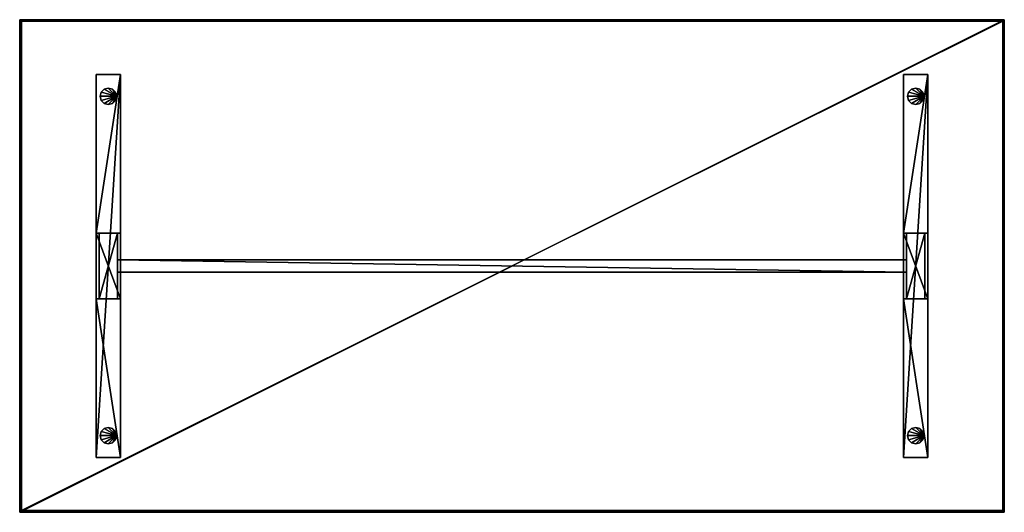
# Model space of a CAD drawing. Units: metres. Extents: x -1.22 to 0.58, y 0.92 to 1.82.
import ezdxf

# ---------------------------------------------------------------- set-up
doc = ezdxf.new("R2010")
doc.units = ezdxf.units.M
doc.header["$MEASUREMENT"] = 0
doc.layers.add('Bo dining table-Wood', color=7, linetype='Continuous')

# ---------------------------------------------------------------- blocks, each defined once
blk = doc.blocks.new('77b18059-0531-43a5-aa9b-9a81bb3e21f6')
at = {"color": 0}
for points in [[(162, -125), (154.5, -127, 10), (162, -125, 10)], [(162, -125), (154.5, -127), (154.5, -127, 10)], [(177, -140), (154.5, -127), (162, -125)], [(177, -140, 10), (162, -125, 10), (154.5, -127, 10)], [(169.5, -127), (162, -125, 10), (169.5, -127, 10)], [(169.5, -127), (162, -125), (162, -125, 10)], [(177, -140), (162, -125), (169.5, -127)], [(177, -140, 10), (169.5, -127, 10), (162, -125, 10)], [(1653, -140, 10), (1638, -125, 10), (1630.5, -127, 10)], [(1653, -140), (1630.5, -127), (1638, -125)], [(1638, -125), (1630.5, -127), (1630.5, -127, 10)], [(1638, -125), (1630.5, -127, 10), (1638, -125, 10)], [(1653, -140, 10), (1645.5, -127, 10), (1638, -125, 10)], [(1653, -140), (1638, -125), (1645.5, -127)], [(1645.5, -127), (1638, -125), (1638, -125, 10)], [(1645.5, -127), (1638, -125, 10), (1645.5, -127, 10)], [(177, -140), (147, -140), (149, -132.5)], [(177, -140, 10), (149, -132.5, 10), (147, -140, 10)], [(149, -132.5), (147, -140, 10), (149, -132.5, 10)], [(149, -132.5), (147, -140), (147, -140, 10)], [(177, -140), (149, -147.5), (147, -140)], [(177, -140, 10), (147, -140, 10), (149, -147.5, 10)], [(147, -140), (149, -147.5, 10), (147, -140, 10)], [(147, -140), (149, -147.5), (149, -147.5, 10)], [(154.5, -127), (149, -132.5), (149, -132.5, 10)], [(177, -140), (149, -132.5), (154.5, -127)], [(177, -140, 10), (154.5, -127, 10), (149, -132.5, 10)], [(154.5, -127), (149, -132.5, 10), (154.5, -127, 10)], [(177, -140), (154.5, -153), (149, -147.5)], [(177, -140, 10), (149, -147.5, 10), (154.5, -153, 10)], [(177, -140), (162, -155), (154.5, -153)], [(177, -140, 10), (154.5, -153, 10), (162, -155, 10)], [(177, -140), (169.5, -153), (162, -155)], [(177, -140, 10), (162, -155, 10), (169.5, -153, 10)], [(175, -132.5), (169.5, -127), (169.5, -127, 10)], [(175, -132.5), (169.5, -127, 10), (175, -132.5, 10)], [(177, -140), (169.5, -127), (175, -132.5)], [(177, -140, 10), (175, -132.5, 10), (169.5, -127, 10)], [(177, -140), (175, -147.5), (169.5, -153)], [(177, -140, 10), (169.5, -153, 10), (175, -147.5, 10)], [(177, -140), (175, -132.5, 10), (177, -140, 10)], [(177, -140), (175, -132.5), (175, -132.5, 10)], [(175, -147.5), (177, -140), (177, -140, 10)], [(175, -147.5), (177, -140, 10), (175, -147.5, 10)], [(1653, -140, 10), (1625, -132.5, 10), (1623, -140, 10)], [(1653, -140), (1623, -140), (1625, -132.5)], [(1625, -132.5), (1623, -140, 10), (1625, -132.5, 10)], [(1625, -132.5), (1623, -140), (1623, -140, 10)], [(1653, -140, 10), (1623, -140, 10), (1625, -147.5, 10)], [(1653, -140), (1625, -147.5), (1623, -140)], [(1623, -140), (1625, -147.5, 10), (1623, -140, 10)], [(1623, -140), (1625, -147.5), (1625, -147.5, 10)], [(1653, -140, 10), (1630.5, -127, 10), (1625, -132.5, 10)], [(1653, -140), (1625, -132.5), (1630.5, -127)], [(1630.5, -127), (1625, -132.5, 10), (1630.5, -127, 10)], [(1630.5, -127), (1625, -132.5), (1625, -132.5, 10)], [(1653, -140, 10), (1625, -147.5, 10), (1630.5, -153, 10)], [(1653, -140), (1630.5, -153), (1625, -147.5)], [(1653, -140), (1638, -155), (1630.5, -153)], [(1653, -140, 10), (1630.5, -153, 10), (1638, -155, 10)], [(1653, -140), (1645.5, -153), (1638, -155)], [(1653, -140, 10), (1638, -155, 10), (1645.5, -153, 10)], [(1653, -140, 10), (1651, -132.5, 10), (1645.5, -127, 10)], [(1653, -140), (1645.5, -127), (1651, -132.5)], [(1651, -132.5), (1645.5, -127), (1645.5, -127, 10)], [(1651, -132.5), (1645.5, -127, 10), (1651, -132.5, 10)], [(1653, -140), (1651, -147.5), (1645.5, -153)], [(1653, -140, 10), (1645.5, -153, 10), (1651, -147.5, 10)], [(1653, -140), (1651, -132.5), (1651, -132.5, 10)], [(1653, -140), (1651, -132.5, 10), (1653, -140, 10)], [(1651, -147.5), (1653, -140, 10), (1651, -147.5, 10)], [(1651, -147.5), (1653, -140), (1653, -140, 10)], [(149, -147.5), (154.5, -153, 10), (149, -147.5, 10)], [(149, -147.5), (154.5, -153), (154.5, -153, 10)], [(154.5, -153), (162, -155, 10), (154.5, -153, 10)], [(154.5, -153), (162, -155), (162, -155, 10)], [(162, -155), (169.5, -153), (169.5, -153, 10)], [(162, -155), (169.5, -153, 10), (162, -155, 10)], [(169.5, -153), (175, -147.5, 10), (169.5, -153, 10)], [(169.5, -153), (175, -147.5), (175, -147.5, 10)], [(1625, -147.5), (1630.5, -153), (1630.5, -153, 10)], [(1625, -147.5), (1630.5, -153, 10), (1625, -147.5, 10)], [(1630.5, -153), (1638, -155, 10), (1630.5, -153, 10)], [(1630.5, -153), (1638, -155), (1638, -155, 10)], [(1638, -155), (1645.5, -153, 10), (1638, -155, 10)], [(1638, -155), (1645.5, -153), (1645.5, -153, 10)], [(1645.5, -153), (1651, -147.5, 10), (1645.5, -153, 10)], [(1645.5, -153), (1651, -147.5), (1651, -147.5, 10)], [(149, -752.5), (147, -760), (147, -760, 10)], [(149, -752.5), (147, -760, 10), (149, -752.5, 10)], [(177, -760), (147, -760), (149, -752.5)], [(177, -760, 10), (149, -752.5, 10), (147, -760, 10)], [(154.5, -747), (149, -752.5, 10), (154.5, -747, 10)], [(154.5, -747), (149, -752.5), (149, -752.5, 10)], [(177, -760), (149, -752.5), (154.5, -747)], [(177, -760, 10), (154.5, -747, 10), (149, -752.5, 10)], [(162, -745), (154.5, -747, 10), (162, -745, 10)], [(162, -745), (154.5, -747), (154.5, -747, 10)], [(177, -760), (154.5, -747), (162, -745)], [(177, -760, 10), (162, -745, 10), (154.5, -747, 10)], [(169.5, -747), (162, -745), (162, -745, 10)], [(169.5, -747), (162, -745, 10), (169.5, -747, 10)], [(177, -760), (162, -745), (169.5, -747)], [(177, -760, 10), (169.5, -747, 10), (162, -745, 10)], [(175, -752.5), (169.5, -747, 10), (175, -752.5, 10)], [(175, -752.5), (169.5, -747), (169.5, -747, 10)], [(177, -760), (169.5, -747), (175, -752.5)], [(177, -760, 10), (175, -752.5, 10), (169.5, -747, 10)], [(177, -760), (175, -752.5, 10), (177, -760, 10)], [(177, -760), (175, -752.5), (175, -752.5, 10)], [(1653, -760), (1623, -760), (1625, -752.5)], [(1625, -752.5), (1623, -760, 10), (1625, -752.5, 10)], [(1625, -752.5), (1623, -760), (1623, -760, 10)], [(1653, -760, 10), (1625, -752.5, 10), (1623, -760, 10)], [(1653, -760), (1625, -752.5), (1630.5, -747)], [(1630.5, -747), (1625, -752.5, 10), (1630.5, -747, 10)], [(1630.5, -747), (1625, -752.5), (1625, -752.5, 10)], [(1653, -760, 10), (1630.5, -747, 10), (1625, -752.5, 10)], [(1653, -760), (1630.5, -747), (1638, -745)], [(1638, -745), (1630.5, -747, 10), (1638, -745, 10)], [(1638, -745), (1630.5, -747), (1630.5, -747, 10)], [(1653, -760, 10), (1638, -745, 10), (1630.5, -747, 10)], [(1653, -760, 10), (1645.5, -747, 10), (1638, -745, 10)], [(1653, -760), (1638, -745), (1645.5, -747)], [(1645.5, -747), (1638, -745, 10), (1645.5, -747, 10)], [(1645.5, -747), (1638, -745), (1638, -745, 10)], [(1653, -760, 10), (1651, -752.5, 10), (1645.5, -747, 10)], [(1653, -760), (1645.5, -747), (1651, -752.5)], [(1651, -752.5), (1645.5, -747, 10), (1651, -752.5, 10)], [(1651, -752.5), (1645.5, -747), (1645.5, -747, 10)], [(1653, -760), (1651, -752.5, 10), (1653, -760, 10)], [(1653, -760), (1651, -752.5), (1651, -752.5, 10)], [(147, -760), (149, -767.5), (149, -767.5, 10)], [(177, -760), (149, -767.5), (147, -760)], [(177, -760, 10), (147, -760, 10), (149, -767.5, 10)], [(147, -760), (149, -767.5, 10), (147, -760, 10)], [(177, -760), (154.5, -773), (149, -767.5)], [(177, -760, 10), (149, -767.5, 10), (154.5, -773, 10)], [(149, -767.5), (154.5, -773, 10), (149, -767.5, 10)], [(149, -767.5), (154.5, -773), (154.5, -773, 10)], [(177, -760), (162, -775), (154.5, -773)], [(177, -760, 10), (154.5, -773, 10), (162, -775, 10)], [(154.5, -773), (162, -775, 10), (154.5, -773, 10)], [(154.5, -773), (162, -775), (162, -775, 10)], [(177, -760), (169.5, -773), (162, -775)], [(177, -760, 10), (162, -775, 10), (169.5, -773, 10)], [(162, -775), (169.5, -773), (169.5, -773, 10)], [(162, -775), (169.5, -773, 10), (162, -775, 10)], [(177, -760), (175, -767.5), (169.5, -773)], [(177, -760, 10), (169.5, -773, 10), (175, -767.5, 10)], [(169.5, -773), (175, -767.5), (175, -767.5, 10)], [(169.5, -773), (175, -767.5, 10), (169.5, -773, 10)], [(175, -767.5), (177, -760, 10), (175, -767.5, 10)], [(175, -767.5), (177, -760), (177, -760, 10)], [(1653, -760), (1625, -767.5), (1623, -760)], [(1623, -760), (1625, -767.5, 10), (1623, -760, 10)], [(1623, -760), (1625, -767.5), (1625, -767.5, 10)], [(1653, -760, 10), (1623, -760, 10), (1625, -767.5, 10)], [(1653, -760), (1630.5, -773), (1625, -767.5)], [(1653, -760, 10), (1625, -767.5, 10), (1630.5, -773, 10)], [(1625, -767.5), (1630.5, -773, 10), (1625, -767.5, 10)], [(1625, -767.5), (1630.5, -773), (1630.5, -773, 10)], [(1653, -760), (1638, -775), (1630.5, -773)], [(1653, -760, 10), (1630.5, -773, 10), (1638, -775, 10)], [(1630.5, -773), (1638, -775, 10), (1630.5, -773, 10)], [(1630.5, -773), (1638, -775), (1638, -775, 10)], [(1653, -760), (1645.5, -773), (1638, -775)], [(1653, -760, 10), (1638, -775, 10), (1645.5, -773, 10)], [(1638, -775), (1645.5, -773, 10), (1638, -775, 10)], [(1638, -775), (1645.5, -773), (1645.5, -773, 10)], [(1653, -760), (1651, -767.5), (1645.5, -773)], [(1653, -760, 10), (1645.5, -773, 10), (1651, -767.5, 10)], [(1645.5, -773), (1651, -767.5, 10), (1645.5, -773, 10)], [(1645.5, -773), (1651, -767.5), (1651, -767.5, 10)], [(1651, -767.5), (1653, -760, 10), (1651, -767.5, 10)], [(1651, -767.5), (1653, -760), (1653, -760, 10)]]:
    blk.add_3dface(points, dxfattribs=at)
blk = doc.blocks.new('b4f4780c-d628-4c43-a4e2-90ea7359fe01')
at = {"color": 0}
mesh = blk.add_polyface(dxfattribs=at)
corners = [(184, -1100, 10), (140, -1100, 10), (140, -1100, 39.5), (184, -1100, 39.5), (140, -1800, 10), (140, -1800, 39.5), (140, -1510, 70), (140, -1390, 70), (184, -1800, 10), (184, -1800, 39.5), (184, -1390, 70), (184, -1510, 70)]
mesh.append_faces([[corners[k] for k in face] for face in [(0, 1, 2), (0, 2, 3), (1, 4, 5), (1, 5, 6), (1, 6, 7), (1, 7, 2), (4, 8, 9), (4, 9, 5), (8, 0, 3), (8, 3, 10), (8, 10, 11), (8, 11, 9), (0, 8, 4), (0, 4, 1), (7, 6, 11), (7, 11, 10), (6, 5, 9), (6, 9, 11), (7, 10, 3), (7, 3, 2)]], dxfattribs={"color": 0})
mesh = blk.add_polyface(dxfattribs=at)
corners = [(1660, -1100, 10), (1616, -1100, 10), (1616, -1100, 39.5), (1660, -1100, 39.5), (1616, -1800, 10), (1616, -1800, 39.5), (1616, -1510, 70), (1616, -1390, 70), (1660, -1800, 10), (1660, -1800, 39.5), (1660, -1390, 70), (1660, -1510, 70)]
mesh.append_faces([[corners[k] for k in face] for face in [(0, 1, 2), (0, 2, 3), (1, 4, 5), (1, 5, 6), (1, 6, 7), (1, 7, 2), (4, 8, 9), (4, 9, 5), (8, 0, 3), (8, 3, 10), (8, 10, 11), (8, 11, 9), (0, 8, 4), (0, 4, 1), (7, 6, 11), (7, 11, 10), (6, 5, 9), (6, 9, 11), (7, 10, 3), (7, 3, 2)]], dxfattribs={"color": 0})
mesh = blk.add_polyface(dxfattribs=at)
corners = [(179, -1390, 70), (145, -1390, 70), (145, -1390, 698), (179, -1390, 698), (145, -1510, 70), (145, -1510, 698), (179, -1510, 70), (179, -1510, 698)]
mesh.append_faces([[corners[k] for k in face] for face in [(0, 1, 2), (0, 2, 3), (1, 4, 5), (1, 5, 2), (4, 6, 7), (4, 7, 5), (6, 0, 3), (6, 3, 7), (0, 6, 4), (0, 4, 1), (3, 2, 5), (3, 5, 7)]], dxfattribs={"color": 0})
mesh = blk.add_polyface(dxfattribs=at)
corners = [(1655, -1390, 70), (1621, -1390, 70), (1621, -1390, 698), (1655, -1390, 698), (1621, -1510, 70), (1621, -1510, 698), (1655, -1510, 70), (1655, -1510, 698)]
mesh.append_faces([[corners[k] for k in face] for face in [(0, 1, 2), (0, 2, 3), (1, 4, 5), (1, 5, 2), (4, 6, 7), (4, 7, 5), (6, 0, 3), (6, 3, 7), (0, 6, 4), (0, 4, 1), (3, 2, 5), (3, 5, 7)]], dxfattribs={"color": 0})
mesh = blk.add_polyface(dxfattribs=at)
corners = [(1621, -1461, 400), (1621, -1439, 400), (1621, -1439, 500), (1621, -1461, 500), (179, -1439, 400), (179, -1439, 500), (179, -1461, 400), (179, -1461, 500)]
mesh.append_faces([[corners[k] for k in face] for face in [(0, 1, 2), (0, 2, 3), (1, 4, 5), (1, 5, 2), (4, 6, 7), (4, 7, 5), (6, 0, 3), (6, 3, 7), (0, 6, 4), (0, 4, 1), (3, 2, 5), (3, 5, 7)]], dxfattribs={"color": 0})
blk = doc.blocks.new('3294baec-ba90-4ff8-a38c-1df6b5c6969f')
at = {"color": 0}
for name, p in [('b4f4780c-d628-4c43-a4e2-90ea7359fe01', (0, 1000)), ('77b18059-0531-43a5-aa9b-9a81bb3e21f6', (0, 0))]:
    blk.add_blockref(name, p, dxfattribs=at)
mesh = blk.add_polyface(dxfattribs=at)
corners = [(0, -900, 698), (0, 0, 698), (1800, 0, 698), (1800, -900, 698), (1800, 0, 717), (1800, -900, 717), (0, 0, 717), (0, -900, 717), (3, -3, 720), (1797, -3, 720), (3, -897, 720), (1797, -897, 720)]
mesh.append_faces([[corners[k] for k in face] for face in [(0, 1, 2), (0, 2, 3), (3, 2, 4), (3, 4, 5), (2, 1, 6), (2, 6, 4), (1, 0, 7), (1, 7, 6), (0, 3, 5), (0, 5, 7), (4, 6, 8), (4, 8, 9), (6, 7, 10), (6, 10, 8), (7, 5, 11), (7, 11, 10), (5, 4, 9), (5, 9, 11), (9, 8, 10), (9, 10, 11)]], dxfattribs={"color": 0})

msp = doc.modelspace()

# ---------------------------------------------------------------- block references
at = {"layer": 'Bo dining table-Wood', "color": 250, "true_color": 0x181818, "xscale": 0.001, "yscale": 0.001, "zscale": 0.001}
msp.add_blockref('3294baec-ba90-4ff8-a38c-1df6b5c6969f', (-1.2181, 1.817), dxfattribs=at)

doc.saveas('drawing.dxf')
